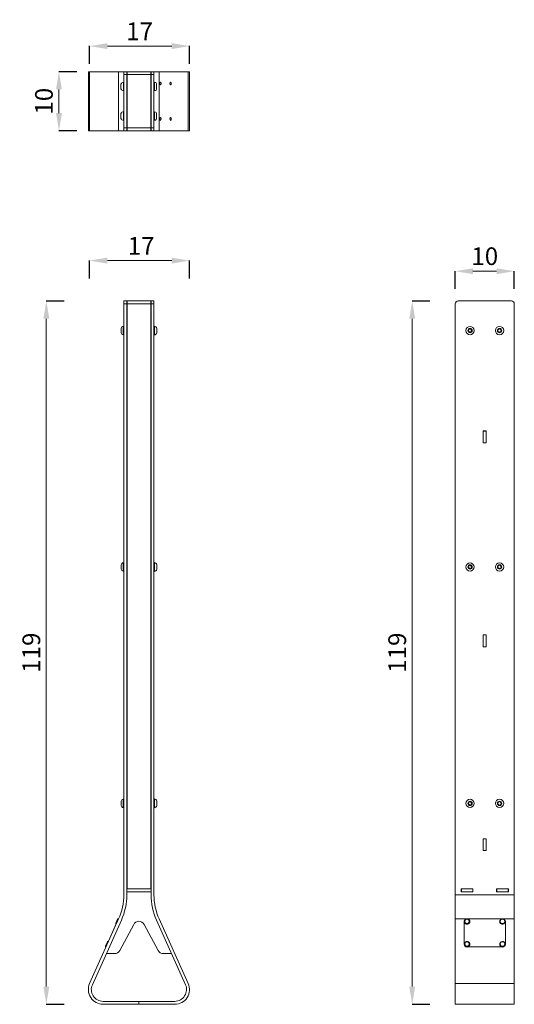
# Model space of a CAD drawing. Units: millimetres. Extents: x 22886 to 23723, y -81 to 1585.
import ezdxf

# ---------------------------------------------------------------- set-up
doc = ezdxf.new("R2010")
doc.units = ezdxf.units.MM
doc.header["$MEASUREMENT"] = 0
doc.dimstyles.get("Standard").update_dxf_attribs({"dimtxt": 0.18, "dimasz": 0.18, "dimexe": 0.18, "dimexo": 0.0625, "dimgap": 0.09, "dimtad": 0, "dimtih": 1, "dimtoh": 1, "dimdec": 4, "dimzin": 0, "dimdsep": 46, "dimtxsty": 'Standard', "dimcen": 0.09, "dimadec": 0, "dimazin": 0, "dimtfac": 1, "dimtdec": 4, "dimtofl": 0, "dimtmove": 0, "dimatfit": 3, "dimfxl": 1, "dimtolj": 1, "dimtzin": 0, "dimarcsym": 0})

# ---------------------------------------------------------------- blocks, each defined once
blk = doc.blocks.new('A$Cb48f79e0')
at = {"color": 0, "linetype": 'Continuous', "lineweight": 0}
for p, q in [((-172.3, 48.3), (-174.5, 48.3)), ((-174.5, -51.7), (-174.5, 48.3)), ((-172.3, 48.3), (-123.2, 48.3)), ((-172.3, -51.7), (-172.3, 48.3)), ((-123.2, 48.3), (-114.4, 48.3)), ((-123.2, -51.7), (-123.2, 48.3)), ((-114.4, 43.3), (-114.4, 48.3)), ((-109.4, 48.3), (-114.4, 48.3)), ((-114.4, 43.3), (-109.4, 43.3)), ((-114.4, -46.7), (-114.4, 43.3)), ((-109.4, 48.3), (-109.4, 43.3)), ((-109.4, 48.3), (-108.9, 48.3)), ((-109.4, -46.7), (-109.4, 43.3)), ((-68.9, 48.3), (-108.9, 48.3)), ((-108.9, 43.3), (-108.9, 48.3)), ((-108.9, -46.7), (-108.9, 43.3)), ((-108.9, 43.3), (-68.9, 43.3)), ((-68.9, 48.3), (-68.4, 48.3)), ((-68.9, 48.3), (-68.9, 43.3)), ((-68.9, 43.3), (-68.9, -46.7)), ((-68.4, 43.3), (-68.4, 48.3)), ((-63.4, 48.3), (-68.4, 48.3)), ((-68.4, 43.3), (-68.4, -46.7)), ((-68.4, 43.3), (-63.4, 43.3)), ((-63.4, 48.3), (-63.4, 43.3)), ((-63.4, 48.3), (-54.6, 48.3)), ((-63.4, 43.3), (-63.4, -46.7)), ((-54.6, 48.3), (-5.5, 48.3)), ((-54.6, 48.3), (-54.6, -51.7)), ((-3.3, 48.3), (-5.5, 48.3)), ((-5.5, 48.3), (-5.5, -51.7)), ((-3.3, 48.3), (-3.3, -51.7)), ((-119.4, 24.7), (-119.4, 27.2)), ((-119.4, 19.4), (-119.4, 24.7)), ((-119.3, 27.4), (-119.3, 24.8)), ((-119.3, 24.8), (-119.3, 19.2)), ((-115, 26.1), (-115, 30.7)), ((-115, 15.8), (-115, 26.1)), ((-108.9, 28.3), (-109.4, 28.3)), ((-108.9, 18.3), (-109.4, 18.3)), ((-68.4, 27.3), (-68.9, 27.3)), ((-68.4, 19.3), (-68.9, 19.3)), ((-62.3, 30.3), (-63.4, 30.3)), ((-62.3, 29.8), (-62.3, 30.3)), ((-62.3, 16.3), (-62.3, 29.8)), ((-59, 26.9), (-59, 26.7)), ((-59, 26.7), (-59, 19.6)), ((-108.9, 0.8), (-109.4, 0.8)), ((-108.9, 0.6), (-109.4, 0.6)), ((-68.4, 0.8), (-68.9, 0.8)), ((-68.4, 0.6), (-68.9, 0.6)), ((-62.3, 16.3), (-63.4, 16.3)), ((-109.4, -4.4), (-108.9, -4.4)), ((-68.9, -4.4), (-68.4, -4.4)), ((-119.4, -30.6), (-119.4, -22.8)), ((-119.3, -22.6), (-119.3, -30.8)), ((-115, -34.2), (-115, -19.3)), ((-108.9, -21.7), (-109.4, -21.7)), ((-108.9, -31.7), (-109.4, -31.7)), ((-68.4, -22.7), (-68.9, -22.7)), ((-68.4, -30.7), (-68.9, -30.7)), ((-62.3, -19.7), (-63.4, -19.7)), ((-62.3, -20.2), (-62.3, -19.7)), ((-62.3, -33.7), (-62.3, -20.2)), ((-59, -23.1), (-59, -23.3)), ((-59, -23.3), (-59, -30.4)), ((-114.4, -51.7), (-114.4, -46.7)), ((-109.4, -46.7), (-114.4, -46.7)), ((-109.4, -46.7), (-109.4, -51.7)), ((-108.9, -51.7), (-108.9, -46.7)), ((-68.9, -46.7), (-108.9, -46.7)), ((-68.9, -46.7), (-68.9, -51.7)), ((-63.4, -46.7), (-68.4, -46.7)), ((-68.4, -51.7), (-68.4, -46.7)), ((-62.3, -33.7), (-63.4, -33.7)), ((-63.4, -46.7), (-63.4, -51.7)), ((-174.5, -51.7), (-172.3, -51.7)), ((-123.2, -51.7), (-172.3, -51.7)), ((-114.4, -51.7), (-123.2, -51.7)), ((-114.4, -51.7), (-109.4, -51.7)), ((-109.4, -51.7), (-108.9, -51.7)), ((-108.9, -51.7), (-68.9, -51.7)), ((-68.9, -51.7), (-68.4, -51.7)), ((-68.4, -51.7), (-63.4, -51.7)), ((-54.6, -51.7), (-63.4, -51.7)), ((-5.5, -51.7), (-54.6, -51.7)), ((-5.5, -51.7), (-3.3, -51.7))]:
    blk.add_line(p, q, dxfattribs=at)
for centre, radius, start, end in [((-118.9, 27.2), 0.5, 154.8561, 180), ((-118.9, 19.4), 0.5, 180, 205.1439), ((-114, 24.8), 5.93, 99.7166, 154.8561), ((-114, 21.7), 5.93, 205.1439, 260.2834), ((-114.9, 30.2), 0.5, 0, 99.7166), ((-62.3, 26.9), 3.35, 0, 90), ((-62.3, 19.6), 3.35, 270, 360), ((-114.9, 16.3), 0.5, 260.2834, 360), ((-118.9, -22.8), 0.5, 154.8561, 180), ((-118.9, -30.6), 0.5, 180, 205.1439), ((-114, -25.2), 5.93, 99.7166, 154.8561), ((-114, -28.3), 5.93, 205.1439, 260.2834), ((-114.9, -19.8), 0.5, 360, 99.7166), ((-62.3, -23.1), 3.35, 360, 90), ((-62.3, -30.4), 3.35, 270, 360), ((-114.9, -33.7), 0.5, 260.2834, 0)]:
    blk.add_arc(centre, radius, start, end, dxfattribs=at)
at = {"color": 0, "linetype": 'Continuous', "lineweight": 0, "extrusion": (0, 0, -1)}
for centre in [(-52.5, 28.3), (-35.3, 28.3), (-52.5, -31.7), (-35.3, -31.7)]:
    blk.add_ellipse(centre, major_axis=(0, -2.5), ratio=0.410401, start_param=-3.141592653589801, end_param=3.141592653589785, dxfattribs=at)
blk = doc.blocks.new('*D73')
at = {"color": 0, "lineweight": -2, "transparency": 16777216}
for p, q in [((22982.6, 1497.2), (22952.4, 1497.2)), ((22982.6, 1397.2), (22952.4, 1397.2))]:
    blk.add_line(p, q, dxfattribs=at)
at = {"color": 0, "lineweight": 5, "transparency": 16777216}
blk.add_line((22952.6, 1427.2), (22952.6, 1467.2), dxfattribs=at)
at = {"color": 0, "transparency": 16777216}
for points in [[(22947.6, 1467.2), (22957.6, 1467.2), (22952.6, 1497.2)], [(22947.6, 1427.2), (22957.6, 1427.2), (22952.6, 1397.2)]]:
    blk.add_solid(points, dxfattribs=at)
at = {"layer": 'Defpoints', "color": 0, "transparency": 16777216}
for p in [(22952.6, 1497.2), (23002.3, 1497.2), (23002.3, 1397.2)]:
    blk.add_point(p, dxfattribs=at)
at = {"color": 0, "transparency": 16777216, "insert": (22927.2, 1447.2), "char_height": 30, "attachment_point": 5, "rotation": 90}
blk.add_mtext('\\A1;10', dxfattribs=at)
blk = doc.blocks.new('*D74')
at = {"color": 0, "lineweight": -2, "transparency": 16777216}
for p, q in [((23004.5, 1510.5), (23004.5, 1540.7)), ((23173.5, 1510.5), (23173.5, 1540.7))]:
    blk.add_line(p, q, dxfattribs=at)
at = {"color": 0, "lineweight": 5, "transparency": 16777216}
blk.add_line((23034.5, 1540.5), (23143.5, 1540.5), dxfattribs=at)
at = {"color": 0, "transparency": 16777216}
for points in [[(23034.5, 1545.5), (23034.5, 1535.5), (23004.5, 1540.5)], [(23143.5, 1545.5), (23143.5, 1535.5), (23173.5, 1540.5)]]:
    blk.add_solid(points, dxfattribs=at)
at = {"layer": 'Defpoints', "color": 0, "transparency": 16777216}
for p in [(23173.5, 1540.5), (23004.5, 1447.2), (23173.5, 1446.7)]:
    blk.add_point(p, dxfattribs=at)
at = {"color": 0, "transparency": 16777216, "insert": (23089, 1565.5), "char_height": 30, "attachment_point": 5}
blk.add_mtext('\\A1;17', dxfattribs=at)
blk = doc.blocks.new('A$C8146e448')
at = {"color": 0, "linetype": 'Continuous', "lineweight": 0, "extrusion": (0, 1, 0)}
for p, q in [((328.5, -205.7), (328.5, 793.9)), ((423.5, 798.9), (333.5, 798.9)), ((428.5, 793.9), (428.5, -205.7)), ((350.8, 747.9), (351.3, 750.8)), ((351.3, 750.8), (354, 751.8)), ((354, 751.8), (356.2, 749.9)), ((356.2, 749.9), (355.7, 747.1)), ((400.8, 747.9), (401.3, 750.8)), ((401.3, 750.8), (404, 751.8)), ((404, 751.8), (406.2, 749.9)), ((406.2, 749.9), (405.7, 747.1)), ((353, 746.1), (350.8, 747.9)), ((355.7, 747.1), (353, 746.1)), ((403, 746.1), (400.8, 747.9)), ((405.7, 747.1), (403, 746.1)), ((376, 579.1), (381, 579.1)), ((376, 558.9), (376, 579.1)), ((381, 578.9), (376, 578.9)), ((381, 579.1), (381, 558.9)), ((381, 558.9), (376, 558.9)), ((350.8, 347.9), (351.3, 350.8)), ((351.3, 350.8), (354, 351.8)), ((354, 351.8), (356.2, 349.9)), ((356.2, 349.9), (355.7, 347.1)), ((400.8, 347.9), (401.3, 350.8)), ((401.3, 350.8), (404, 351.8)), ((404, 351.8), (406.2, 349.9)), ((406.2, 349.9), (405.7, 347.1)), ((353, 346.1), (350.8, 347.9)), ((355.7, 347.1), (353, 346.1)), ((403, 346.1), (400.8, 347.9)), ((405.7, 347.1), (403, 346.1)), ((376, 234.1), (381, 234.1)), ((376, 213.9), (376, 234.1)), ((381, 233.9), (376, 233.9)), ((381, 234.1), (381, 213.9)), ((381, 213.9), (376, 213.9)), ((350.8, -52.1), (351.3, -49.2)), ((351.3, -49.2), (354, -48.2)), ((354, -48.2), (356.2, -50.1)), ((400.8, -52.1), (401.3, -49.2)), ((401.3, -49.2), (404, -48.2)), ((404, -48.2), (406.2, -50.1)), ((353, -53.9), (350.8, -52.1)), ((355.7, -52.9), (353, -53.9)), ((356.2, -50.1), (355.7, -52.9)), ((403, -53.9), (400.8, -52.1)), ((405.7, -52.9), (403, -53.9)), ((406.2, -50.1), (405.7, -52.9)), ((376, -110.9), (381, -110.9)), ((376, -131.1), (376, -110.9)), ((381, -111.1), (376, -111.1)), ((381, -110.9), (381, -131.1)), ((381, -131.1), (376, -131.1)), ((338.5, -195.5), (358.5, -195.5)), ((338.5, -200.7), (338.5, -195.5)), ((339, -195.7), (338.5, -195.7)), ((358, -195.7), (339, -195.7)), ((339, -200.7), (339, -195.7)), ((358.5, -195.7), (358, -195.7)), ((358, -200.7), (358, -195.7)), ((358.5, -195.5), (358.5, -200.7)), ((398.5, -195.5), (418.5, -195.5)), ((398.5, -200.7), (398.5, -195.5)), ((399, -195.7), (398.5, -195.7)), ((418, -195.7), (399, -195.7)), ((399, -200.7), (399, -195.7)), ((418.5, -195.7), (418, -195.7)), ((418, -200.7), (418, -195.7)), ((418.5, -195.5), (418.5, -200.7)), ((328.5, -246.7), (328.5, -205.7)), ((428.5, -205.7), (328.5, -205.7)), ((358.5, -200.7), (338.5, -200.7)), ((418.5, -200.7), (398.5, -200.7)), ((428.5, -205.7), (428.5, -246.7)), ((328.5, -355.8), (328.5, -246.7)), ((347.1, -246.7), (328.5, -246.7)), ((348.5, -246.6), (408.5, -246.6)), ((428.5, -246.7), (409.8, -246.7)), ((428.5, -246.7), (428.5, -355.8)), ((343.5, -289.4), (343.5, -251.1)), ((343.7, -251.1), (343.7, -251.1)), ((353.2, -251.1), (353.2, -251.1)), ((403.7, -251.1), (403.7, -251.1)), ((413.2, -251.1), (413.2, -251.1)), ((413.5, -251.1), (413.5, -289.4)), ((343.5, -289.6), (343.5, -289.4)), ((343.7, -289.4), (343.7, -289.4)), ((408.5, -294), (348.5, -294)), ((348.5, -294), (348.5, -294.1)), ((408.5, -294.1), (348.5, -294.1)), ((353.2, -289.4), (353.2, -289.4)), ((403.7, -289.4), (403.7, -289.4)), ((408.5, -294.1), (408.5, -294)), ((413.2, -289.4), (413.2, -289.4)), ((413.5, -289.4), (413.5, -289.6)), ((328.5, -355.8), (328.5, -391.1)), ((428.5, -355.8), (328.5, -355.8)), ((428.5, -391.1), (428.5, -355.8)), ((428.5, -391.1), (328.5, -391.1))]:
    blk.add_line(p, q, dxfattribs=at)
at = {"color": 0, "linetype": 'Continuous', "lineweight": 0}
for centre in [(353.5, 748.9), (403.5, 748.9), (353.5, 348.9), (403.5, 348.9), (353.5, -51.1), (403.5, -51.1)]:
    blk.add_circle(centre, 7, dxfattribs=at)
at = {"color": 0, "linetype": 'Continuous', "lineweight": 0, "extrusion": (0, 0, -1)}
for centre in [(-353.5, 748.9), (-403.5, 748.9), (-353.5, 348.9), (-403.5, 348.9), (-353.5, -51.1), (-403.5, -51.1)]:
    blk.add_circle(centre, 3.65, dxfattribs=at)
for centre, start, end in [((-333.5, 793.9), 0, 90), ((-423.5, 793.9), 90, 180)]:
    blk.add_arc(centre, 5, start, end, dxfattribs=at)
at = {"color": 0, "linetype": 'Continuous', "lineweight": 0}
for centre, major_axis, start_param, end_param in [((348.5, -251.1), (-5, 0), -1.570796, 0), ((408.5, -251.1), (5, 0), 0, 1.570796), ((348.5, -251.1), (-4.75, 0), 0, 1.702041), ((348.5, -251.1), (4.75, 0), -1.439552, 0), ((408.5, -251.1), (-4.75, 0), 0, 1.702041), ((408.5, -251.1), (4.75, 0), -1.439552, 0), ((348.5, -289.4), (-5, 0), 0, 1.570796), ((348.5, -289.4), (-4.75, 0), 0, 1.702041), ((348.5, -289.4), (4.75, 0), -1.439552, 0), ((408.5, -289.4), (-4.75, 0), 0, 1.702041), ((408.5, -289.4), (5, 0), -1.570796, 0), ((408.5, -289.4), (4.75, 0), -1.439552, 0)]:
    blk.add_ellipse(centre, major_axis=major_axis, ratio=0.911905, start_param=start_param, end_param=end_param, dxfattribs=at)
at = {"color": 0, "linetype": 'Continuous', "lineweight": 0, "extrusion": (0, 0, -1)}
for centre, major_axis, start_param, end_param in [((348.5, -250.7), (3.76, 0), -4.843633644327242, 1.439551662852344), ((408.5, -250.7), (3.76, 0), -4.843633644327242, 1.439551662852344), ((348.5, -251.1), (-4.75, 0), -1.702041, 0), ((348.5, -251.1), (4.75, 0), 0, 1.439552), ((408.5, -251.1), (-4.75, 0), -1.702041, 0), ((408.5, -251.1), (4.75, 0), 0, 1.439552), ((348.5, -289.6), (-5, 0), -1.570796, 0), ((348.5, -289.4), (-4.75, 0), -1.702041, 0), ((348.5, -289), (3.76, 0), -4.843633644327242, 1.439551662852344), ((348.5, -289.4), (4.75, 0), 0, 1.439552), ((408.5, -289.4), (-4.75, 0), -1.702041, 0), ((408.5, -289), (3.76, 0), -4.843633644327242, 1.439551662852344), ((408.5, -289.6), (5, 0), 0, 1.570796), ((408.5, -289.4), (4.75, 0), 0, 1.439552)]:
    blk.add_ellipse(centre, major_axis=major_axis, ratio=0.911905, start_param=start_param, end_param=end_param, dxfattribs=at)
at = {"color": 0, "linetype": 'Continuous', "lineweight": 0}
for points in [[(343.7, -251.1), (343.7, -250.6), (343.8, -250.1), (344.1, -249.3), (344.3, -248.8), (344.9, -248.1), (345.3, -247.8), (346.1, -247.2), (346.6, -247), (347.5, -246.7), (348, -246.6), (349.1, -246.7), (349.6, -246.7), (350.6, -247.1), (351, -247.3), (351.8, -247.9), (352.2, -248.2), (352.7, -249), (352.9, -249.5), (353.2, -250.3), (353.2, -250.7), (353.2, -251.1)], [(403.7, -251.1), (403.7, -250.6), (403.8, -250.1), (404.1, -249.3), (404.3, -248.8), (404.9, -248.1), (405.3, -247.8), (406.1, -247.2), (406.6, -247), (407.5, -246.7), (408, -246.6), (409.1, -246.7), (409.6, -246.7), (410.6, -247.1), (411, -247.3), (411.8, -247.9), (412.2, -248.2), (412.7, -249), (412.9, -249.5), (413.2, -250.3), (413.2, -250.7), (413.2, -251.1)], [(343.7, -289.4), (343.7, -288.9), (343.8, -288.4), (344.1, -287.6), (344.3, -287.1), (344.9, -286.4), (345.3, -286.1), (346.1, -285.5), (346.6, -285.3), (347.5, -285), (348, -284.9), (349.1, -285), (349.6, -285), (350.6, -285.4), (351, -285.6), (351.8, -286.2), (352.2, -286.5), (352.7, -287.3), (352.9, -287.8), (353.2, -288.6), (353.2, -289), (353.2, -289.4)], [(403.7, -289.4), (403.7, -288.9), (403.8, -288.4), (404.1, -287.6), (404.3, -287.1), (404.9, -286.4), (405.3, -286.1), (406.1, -285.5), (406.6, -285.3), (407.5, -285), (408, -284.9), (409.1, -285), (409.6, -285), (410.6, -285.4), (411, -285.6), (411.8, -286.2), (412.2, -286.5), (412.7, -287.3), (412.9, -287.8), (413.2, -288.6), (413.2, -289), (413.2, -289.4)]]:
    blk.add_open_spline(points, degree=3, knots=[3.141593, 3.141593, 3.141593, 3.141593, 3.449979, 3.449979, 3.761085, 3.761085, 4.078622, 4.078622, 4.402807, 4.402807, 4.731333, 4.731333, 5.061192, 5.061192, 5.389354, 5.389354, 5.712743, 5.712743, 6.02917, 6.02917, 6.283185, 6.283185, 6.283185, 6.283185], dxfattribs=at)
blk = doc.blocks.new('*D78')
at = {"color": 0, "lineweight": -2, "transparency": 16777216}
for p, q in [((22961.2, 1109.2), (22931, 1109.2)), ((22961.2, -80.8), (22931, -80.8))]:
    blk.add_line(p, q, dxfattribs=at)
at = {"color": 0, "lineweight": 5, "transparency": 16777216}
blk.add_line((22931.2, -50.8), (22931.2, 1079.2), dxfattribs=at)
at = {"color": 0, "transparency": 16777216}
for points in [[(22926.2, 1079.2), (22936.2, 1079.2), (22931.2, 1109.2)], [(22926.2, -50.8), (22936.2, -50.8), (22931.2, -80.8)]]:
    blk.add_solid(points, dxfattribs=at)
at = {"layer": 'Defpoints', "color": 0, "transparency": 16777216}
for p in [(22931.2, 1109.2), (23062.4, 1109.2), (23057.6, -80.8)]:
    blk.add_point(p, dxfattribs=at)
at = {"color": 0, "transparency": 16777216, "insert": (22905.8, 514.2), "char_height": 30, "attachment_point": 5, "rotation": 90}
blk.add_mtext('\\A1;119', dxfattribs=at)
blk = doc.blocks.new('*D79')
at = {"color": 0, "lineweight": -2, "transparency": 16777216}
for p, q in [((23004.5, 1147.5), (23004.5, 1177.7)), ((23173.5, 1147.5), (23173.5, 1177.7))]:
    blk.add_line(p, q, dxfattribs=at)
at = {"color": 0, "lineweight": 5, "transparency": 16777216}
blk.add_line((23034.5, 1177.5), (23143.5, 1177.5), dxfattribs=at)
at = {"color": 0, "transparency": 16777216}
for points in [[(23034.5, 1182.5), (23034.5, 1172.5), (23004.5, 1177.5)], [(23143.5, 1182.5), (23143.5, 1172.5), (23173.5, 1177.5)]]:
    blk.add_solid(points, dxfattribs=at)
at = {"layer": 'Defpoints', "color": 0, "transparency": 16777216}
for p in [(23173.5, 1177.5), (23004.5, 1059.2), (23173.5, 1058.8)]:
    blk.add_point(p, dxfattribs=at)
at = {"color": 0, "transparency": 16777216, "insert": (23091.7, 1202.5), "char_height": 30, "attachment_point": 5}
blk.add_mtext('\\A1;17', dxfattribs=at)
blk = doc.blocks.new('*D80')
at = {"color": 0, "lineweight": -2, "transparency": 16777216}
for p, q in [((23580.5, 1109.2), (23550.3, 1109.2)), ((23580.5, -80.8), (23550.3, -80.8))]:
    blk.add_line(p, q, dxfattribs=at)
at = {"color": 0, "lineweight": 5, "transparency": 16777216}
blk.add_line((23550.5, -50.8), (23550.5, 1079.2), dxfattribs=at)
at = {"color": 0, "transparency": 16777216}
for points in [[(23545.5, 1079.2), (23555.5, 1079.2), (23550.5, 1109.2)], [(23545.5, -50.8), (23555.5, -50.8), (23550.5, -80.8)]]:
    blk.add_solid(points, dxfattribs=at)
at = {"layer": 'Defpoints', "color": 0, "transparency": 16777216}
for p in [(23550.5, 1109.2), (23647.8, 1109.2), (23643, -80.8)]:
    blk.add_point(p, dxfattribs=at)
at = {"color": 0, "transparency": 16777216, "insert": (23525.1, 514.2), "char_height": 30, "attachment_point": 5, "rotation": 90}
blk.add_mtext('\\A1;119', dxfattribs=at)
blk = doc.blocks.new('*D83')
at = {"color": 0, "lineweight": -2, "transparency": 16777216}
for p, q in [((23623.3, 1129.6), (23623.3, 1159.8)), ((23723.3, 1129.6), (23723.3, 1159.8))]:
    blk.add_line(p, q, dxfattribs=at)
at = {"color": 0, "lineweight": 5, "transparency": 16777216}
blk.add_line((23653.3, 1159.6), (23693.3, 1159.6), dxfattribs=at)
at = {"color": 0, "transparency": 16777216}
for points in [[(23653.3, 1164.6), (23653.3, 1154.6), (23623.3, 1159.6)], [(23693.3, 1164.6), (23693.3, 1154.6), (23723.3, 1159.6)]]:
    blk.add_solid(points, dxfattribs=at)
at = {"layer": 'Defpoints', "color": 0, "transparency": 16777216}
for p in [(23723.3, 1159.6), (23623.3, 1104.2), (23723.3, 1104.2)]:
    blk.add_point(p, dxfattribs=at)
at = {"color": 0, "transparency": 16777216, "insert": (23673.3, 1185), "char_height": 30, "attachment_point": 5}
blk.add_mtext('\\A1;10', dxfattribs=at)

msp = doc.modelspace()

# ---------------------------------------------------------------- linework, layer by layer
at = {"color": 0, "linetype": 'Continuous', "lineweight": 0, "extrusion": (0, 1, 0)}
for p, q in [((23062.4378, 1104.24825), (23062.4378, 1109.24825)), ((23067.4378, 1109.24825), (23062.4378, 1109.24825)), ((23062.4378, 1104.24825), (23067.4378, 1104.24825)), ((23062.4378, 1104.24825), (23062.4378, 104.64458)), ((23067.4378, 1109.24825), (23067.4378, 1104.24825)), ((23067.4378, 104.64465), (23067.4378, 1104.24825)), ((23067.9378, 1104.24825), (23067.9378, 1109.24825)), ((23107.9378, 1109.24825), (23067.9378, 1109.24825)), ((23067.9378, 1104.24825), (23107.9378, 1104.24825)), ((23067.9378, 1104.24825), (23067.9378, 114.64458)), ((23107.9378, 1109.24825), (23107.9378, 1104.24825)), ((23107.9378, 1104.24825), (23107.9378, 114.64458)), ((23113.4378, 1109.24825), (23108.4378, 1109.24825)), ((23108.4378, 1104.24825), (23108.4378, 1109.24825)), ((23108.4378, 1104.24825), (23113.4378, 1104.24825)), ((23108.4378, 1104.24825), (23108.4378, 104.64465)), ((23113.4378, 1109.24825), (23113.4378, 1104.24825)), ((23113.4378, 104.64458), (23113.4378, 1104.24825)), ((23061.3878, 1066.24825), (23061.3878, 1052.67934)), ((23061.3878, 1066.24825), (23062.4378, 1066.24825)), ((23114.02219, 1066.67782), (23114.02219, 1051.81868)), ((23058.0378, 1055.82303), (23058.0378, 1062.89825)), ((23058.0378, 1055.59825), (23058.0378, 1055.82303)), ((23061.3878, 1052.67934), (23061.3878, 1052.24825)), ((23061.3878, 1052.24825), (23062.4378, 1052.24825)), ((23067.4378, 1063.24825), (23067.9378, 1063.24825)), ((23067.4378, 1055.24825), (23067.9378, 1055.24825)), ((23107.9378, 1064.24825), (23108.4378, 1064.24825)), ((23107.9378, 1054.24825), (23108.4378, 1054.24825)), ((23118.39043, 1055.14474), (23118.39043, 1063.35176)), ((23118.4378, 1063.13931), (23118.4378, 1055.35718)), ((23067.9378, 989.24825), (23067.4378, 989.24825)), ((23108.4378, 989.24825), (23107.9378, 989.24825)), ((23114.02219, 666.67782), (23114.02219, 651.81868)), ((23058.0378, 655.82303), (23058.0378, 662.89825)), ((23058.0378, 655.59825), (23058.0378, 655.82303)), ((23061.3878, 666.24825), (23061.3878, 652.67934)), ((23061.3878, 666.24825), (23062.4378, 666.24825)), ((23061.3878, 652.67934), (23061.3878, 652.24825)), ((23061.3878, 652.24825), (23062.4378, 652.24825)), ((23067.4378, 663.24825), (23067.9378, 663.24825)), ((23067.4378, 655.24825), (23067.9378, 655.24825)), ((23107.9378, 664.24825), (23108.4378, 664.24825)), ((23107.9378, 654.24825), (23108.4378, 654.24825)), ((23118.39043, 655.14474), (23118.39043, 663.35176)), ((23118.4378, 663.13931), (23118.4378, 655.35718)), ((23114.02219, 266.67782), (23114.02219, 265.09597)), ((23058.0378, 255.82303), (23058.0378, 262.89825)), ((23058.0378, 255.59825), (23058.0378, 255.82303)), ((23061.3878, 266.24825), (23061.3878, 252.67934)), ((23061.3878, 266.24825), (23062.4378, 266.24825)), ((23061.3878, 252.67934), (23061.3878, 252.24825)), ((23061.3878, 252.24825), (23062.4378, 252.24825)), ((23067.4378, 263.24825), (23067.9378, 263.24825)), ((23067.4378, 255.24825), (23067.9378, 255.24825)), ((23107.9378, 264.24825), (23108.4378, 264.24825)), ((23107.9378, 254.24825), (23108.4378, 254.24825)), ((23114.02219, 265.09597), (23114.02219, 251.81868)), ((23118.39043, 262.47807), (23118.39043, 263.35176)), ((23118.39043, 255.14474), (23118.39043, 262.47807)), ((23118.4378, 263.13931), (23118.4378, 262.31086)), ((23118.4378, 262.31086), (23118.4378, 255.35718)), ((23067.4378, 109.64458), (23067.4378, 114.64458)), ((23108.4378, 114.64458), (23067.4378, 114.64458)), ((23108.4378, 109.64458), (23067.4378, 109.64458)), ((23067.4378, 104.64465), (23067.4378, 104.64305)), ((23067.9378, 114.64458), (23107.9378, 114.64458)), ((23082.8378, 109.54458), (23082.8378, 109.64458)), ((23093.0378, 109.54458), (23082.8378, 109.54458)), ((23093.0378, 109.64458), (23093.0378, 109.54458)), ((23108.4378, 109.64458), (23108.4378, 114.64458)), ((23108.4378, 104.64305), (23108.4378, 104.64465)), ((23053.62834, 63.60299), (23004.53055, -45.49174)), ((23009.09008, -47.54374), (23058.18787, 61.55099)), ((23051.21157, 59.20762), (23033.97475, 20.9076)), ((23048.66537, 56.2303), (23048.67864, 56.25979)), ((23048.67864, 56.25979), (23051.75158, 63.08783)), ((23049.17863, 54.95847), (23049.16186, 54.92122)), ((23049.16186, 54.92122), (23049.26217, 54.87607)), ((23053.06067, 63.58432), (23049.17863, 54.95847)), ((23053.26358, 63.76715), (23051.21157, 59.20762)), ((23051.57634, 59.04346), (23051.21157, 59.20762)), ((23053.06067, 63.58432), (23053.16098, 63.53917)), ((23053.26358, 63.76715), (23053.62834, 63.60299)), ((23055.54927, 10.25686), (23079.11837, 54.35659)), ((23096.75724, 54.35659), (23120.32634, 10.25686)), ((23117.68774, 61.55099), (23166.78553, -47.54374)), ((23171.34506, -45.49174), (23122.24727, 63.60299)), ((23031.42855, 17.93027), (23031.44182, 17.95976)), ((23031.44182, 17.95976), (23034.51476, 24.7878)), ((23033.97475, 20.9076), (23031.92275, 16.34807)), ((23035.82384, 25.28429), (23031.9418, 16.65844)), ((23033.97475, 20.9076), (23034.33951, 20.74344)), ((23035.82384, 25.28429), (23035.92415, 25.23915)), ((23032.28751, 16.18391), (23031.92275, 16.34807)), ((23031.9418, 16.65844), (23031.92504, 16.62119)), ((23031.92504, 16.62119), (23032.02535, 16.57605)), ((23032.72393, 4.97041), (23046.72984, 4.97041)), ((23129.14577, 4.97041), (23143.15168, 4.97041)), ((23087.9378, -75.75175), (23027.32818, -75.75175)), ((23027.32818, -80.75175), (23087.9378, -80.75175)), ((23148.54742, -75.75175), (23087.9378, -75.75175)), ((23087.9378, -75.75175), (23087.9378, -80.75175)), ((23087.9378, -80.75175), (23087.9378, -75.75175)), ((23087.9378, -80.75175), (23148.54742, -80.75175))]:
    msp.add_line(p, q, dxfattribs=at)
at = {"color": 0, "linetype": 'Continuous', "lineweight": 0, "extrusion": (0, 0, -1)}
for centre, radius, start, end in [((-23061.3878, 1062.89825), 3.35, 360, 90), ((-23113.9378, 1066.18499), 0.5, 360, 99.71655609), ((-23113.02114, 1060.83158), 5.93132, 99.71655609, 154.85608962), ((-23061.3878, 1055.59825), 3.35, 270, 360), ((-23113.9378, 1052.31151), 0.5, 260.28344391, 360), ((-23113.02114, 1057.66491), 5.93132, 205.14391038, 260.28344391), ((-23117.9378, 1063.13931), 0.5, 154.85608962, 180), ((-23117.9378, 1055.35718), 0.5, 180, 205.14391038), ((-23113.9378, 666.18499), 0.5, 360, 99.71655609), ((-23113.02114, 660.83158), 5.93132, 99.71655609, 154.85608962), ((-23061.3878, 662.89825), 3.35, 0, 90), ((-23061.3878, 655.59825), 3.35, 270, 0), ((-23113.9378, 652.31151), 0.5, 260.28344391, 360), ((-23113.02114, 657.66491), 5.93132, 205.14391038, 260.28344391), ((-23117.9378, 663.13931), 0.5, 154.85608962, 180), ((-23117.9378, 655.35718), 0.5, 180, 205.14391038), ((-23113.9378, 266.18499), 0.5, 360, 99.71655609), ((-23113.02114, 260.83158), 5.93132, 99.71655609, 154.85608962), ((-23061.3878, 262.89825), 3.35, 0, 90), ((-23061.3878, 255.59825), 3.35, 270, 0), ((-23113.9378, 252.31151), 0.5, 260.28344391, 360), ((-23113.02114, 257.66491), 5.93132, 205.14391038, 260.28344391), ((-23117.9378, 263.13931), 0.5, 154.85608962, 180), ((-23117.9378, 255.35718), 0.5, 180, 205.14391038), ((-22962.4378, 104.64305), 100, 179.99912372, 204.23), ((-23213.4378, 104.64305), 100, 335.77, 0.00087628), ((-23049.56816, 55.824), 0.99, 294.23, 24.23), ((-23052.65437, 62.68153), 0.99, 24.23, 114.23), ((-23087.9378, 49.64305), 10, 28.12226806, 151.87773194), ((-23032.33134, 17.52398), 0.99, 294.23, 24.23), ((-23035.41755, 24.38151), 0.99, 24.23, 114.23), ((-23027.32818, -55.75175), 20, 270, 24.23), ((-23148.54742, -55.75175), 20, 155.77, 270)]:
    msp.add_arc(centre, radius, start, end, dxfattribs=at)
at = {"color": 0, "linetype": 'Continuous', "lineweight": 0}
for centre, radius, start, end in [((22962.4378, 104.64305), 105, 335.77, 0.00087628), ((23213.4378, 104.64305), 105, 179.99912372, 204.23), ((23046.72984, 14.97041), 10, 270, 331.87773194), ((23129.14577, 14.97041), 10, 208.12226806, 270), ((23027.32818, -55.75175), 25, 155.77, 270), ((23148.54742, -55.75175), 25, 270, 24.23)]:
    msp.add_arc(centre, radius, start, end, dxfattribs=at)

# ---------------------------------------------------------------- block references
for name, p in [('A$Cb48f79e0', (23176.80991, 1448.93866)), ('A$C8146e448', (23294.86188, 310.32535))]:
    msp.add_blockref(name, p)

# ---------------------------------------------------------------- dimensions: what is measured, and where the dimension line sits
for base, p1, p2, text, picture, middle in [((23173.54742, 1540.49193), (23004.53055, 1447.2029), (23173.54742, 1446.71875), '17', '*D74', (23089.03899, 1565.49193)), ((23723.3336, 1159.58769), (23623.3336, 1104.24825), (23723.3336, 1104.24825), '10', '*D83', (23673.3336, 1184.95035))]:
    dim = msp.add_linear_dim(base=base, p1=p1, p2=p2, text=text, dimstyle='Standard', override={"dimtxt": 30, "dimasz": 30, "dimgap": 10, "dimtad": 2, "dimtih": 0, "dimtoh": 0, "dimfxl": 30, "dimfxlon": 1, "dimlwd": 5})
    dim.commit()
    dim.dimension.update_dxf_attribs({"geometry": picture, "text_midpoint": middle})
for base, p1, p2, text, picture, middle in [((22952.60027, 1497.2029), (23002.32818, 1397.2029), (23002.32818, 1497.2029), '10', '*D73', (22927.23761, 1447.2029)), ((22931.17821, 1109.24825), (23057.63299, -80.75175), (23062.4378, 1109.24825), '119', '*D78', (22905.7954, 514.24825)), ((23550.45036, 1109.24825), (23643.02879, -80.75175), (23647.8336, 1109.24825), '119', '*D80', (23525.06755, 514.24825))]:
    dim = msp.add_linear_dim(base=base, p1=p1, p2=p2, angle=90, text=text, dimstyle='Standard', override={"dimtxt": 30, "dimasz": 30, "dimgap": 10, "dimtad": 2, "dimtih": 0, "dimtoh": 0, "dimfxl": 30, "dimfxlon": 1, "dimlwd": 5})
    dim.commit()
    dim.dimension.update_dxf_attribs({"geometry": picture, "text_midpoint": middle})
dim = msp.add_linear_dim(base=(23173.54742, 1177.53727), p1=(23004.53055, 1059.24825), p2=(23173.54742, 1058.76409), text='17', dimstyle='Standard', override={"dimtxt": 30, "dimasz": 30, "dimgap": 10, "dimtad": 2, "dimtih": 0, "dimtoh": 0, "dimfxl": 30, "dimfxlon": 1, "dimlwd": 5})
dim.commit()
dim.dimension.update_dxf_attribs({"geometry": '*D79', "text_midpoint": (23091.67637, 1177.53727), "dimtype": 160})

doc.saveas('drawing.dxf')
